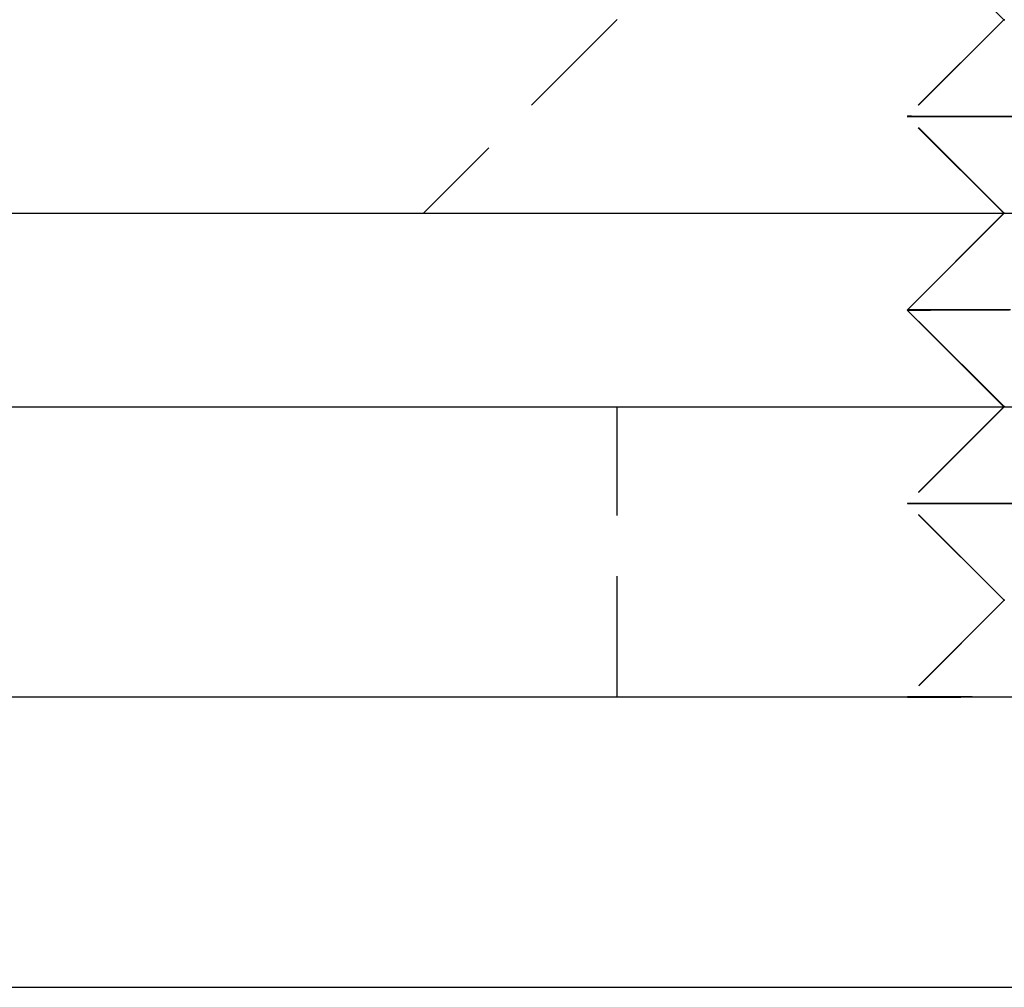
# Model space of a CAD drawing. Extents: x 202 to 1509, y 55 to 607.
# Drawn here: x 405 to 415, y 486 to 496 of the extents above; entities that cross this region are included whole.
import ezdxf

# ---------------------------------------------------------------- set-up
doc = ezdxf.new("R2010")
doc.units = 0
doc.header["$LTSCALE"] = 5
doc.linetypes.add('VERDECKT', pattern=[0.375, 0.25, -0.125])
doc.layers.get('0').update_dxf_attribs({"linetype": 'CONTINUOUS'})
doc.layers.add('STEMPEL', color=3, linetype='CONTINUOUS')

# ---------------------------------------------------------------- blocks, each defined once
blk = doc.blocks.new('A$CE10FD96B')
at = {"color": 1, "linetype": 'VERDECKT', "extrusion": (0, 1, -2e-16)}
for p, q in [((401.47574, 9.99946), (400.47493, 10.99865)), ((397.48137, 10), (395.48137, 8)), ((401.47574, 9.99946), (400.47654, 8.99866)), ((401.4795, 10.00161), (400.47976, 9.00134)), ((401.47681, 8), (400.47654, 8.99865)), ((401.48003, 8.00161), (400.47976, 9.00134)), ((401.48003, 8.00161), (400.97762, 7.49893)), ((401.47735, 7.99946), (401.47735, 7.99946)), ((401.48057, 6.00161), (400.48057, 7.00107)), ((397.48137, 3), (397.48137, 6)), ((401.47896, 5.99946), (400.47976, 4.99866)), ((401.48057, 6.00161), (400.48084, 5.00134)), ((401.47896, 5.99946), (401.47842, 6)), ((401.48057, 3.99946), (400.47976, 4.99866)), ((401.48111, 4.00161), (400.48084, 5.00134)), ((401.48111, 4.00161), (400.48137, 3.00134)), ((401.48057, 3.99946), (400.48137, 2.99866))]:
    blk.add_line(p, q, dxfattribs=at)
at = {"extrusion": (0, 1, -2e-16)}
for p, q in [((196.20896, 8), (450.20896, 8)), ((401.47735, 7.99946), (400.47815, 6.99866)), ((401.47735, 7.99946), (401.47681, 8)), ((400.97762, 7.49893), (400.4803, 7.00134)), ((401.47842, 6), (400.47815, 6.99866)), ((400.48057, 7.00107), (400.4803, 7.00134)), ((323.20896, 6), (458.20896, 6)), ((323.20896, 3), (445.20896, 3)), ((323.20896, 0), (445.20896, 0))]:
    blk.add_line(p, q, dxfattribs=at)
at = {"color": 1, "linetype": 'VERDECKT'}
for points in [[(401.484, 9.99934, 0), (401.476, 9.99943, 0), (401.478, 9.99952, 0), (401.489, 9.99962, 0)], [(401.51, 8.99752, 0), (401.366, 8.99757, 0), (401.231, 8.99763, 0), (401.106, 8.9977, 0), (400.993, 8.99777, 0), (400.889, 8.99784, 0), (400.797, 8.99792, 0), (400.716, 8.99801, 0), (400.647, 8.9981, 0), (400.589, 8.99819, 0), (400.543, 8.99829, 0), (400.509, 8.9984, 0), (400.487, 8.99851, 0), (400.477, 8.99862, 0), (400.479, 8.99873, 0), (400.493, 8.99885, 0), (400.519, 8.99897, 0), (400.557, 8.99909, 0), (400.607, 8.99922, 0), (400.669, 8.99935, 0), (400.742, 8.99947, 0), (400.827, 8.9996, 0), (400.923, 8.99974, 0), (401.029, 8.99987, 0), (401.147, 9, 0), (401.275, 9.00013, 0), (401.413, 9.00026, 0), (401.561, 9.00039, 0)], [(401.564, 8.9996, 0), (401.416, 8.99974, 0), (401.278, 8.99987, 0), (401.15, 9, 0), (401.033, 9.00013, 0), (400.926, 9.00026, 0), (400.83, 9.00039, 0), (400.745, 9.00052, 0), (400.672, 9.00065, 0), (400.61, 9.00078, 0), (400.561, 9.0009, 0), (400.523, 9.00103, 0), (400.496, 9.00115, 0), (400.482, 9.00126, 0), (400.48, 9.00138, 0), (400.49, 9.00149, 0), (400.513, 9.0016, 0), (400.547, 9.0017, 0), (400.593, 9.0018, 0), (400.65, 9.0019, 0), (400.72, 9.00199, 0), (400.8, 9.00207, 0), (400.893, 9.00216, 0), (400.996, 9.00223, 0), (401.11, 9.0023, 0), (401.234, 9.00237, 0), (401.369, 9.00243, 0), (401.514, 9.00248, 0)], [(401.477, 7.99946, 0), (401.478, 7.99949, 0), (401.479, 7.99952, 0), (401.482, 7.99955, 0)], [(401.482, 8.00156, 0), (401.48, 8.00162, 0), (401.483, 8.00168, 0)], [(400.478, 6.99866, 0), (400.479, 6.9987, 0), (400.481, 6.99873, 0), (400.484, 6.99877, 0), (400.489, 6.99881, 0), (400.495, 6.99885, 0), (400.502, 6.99889, 0), (400.511, 6.99893, 0), (400.521, 6.99897, 0), (400.533, 6.99901, 0), (400.545, 6.99905, 0), (400.559, 6.9991, 0), (400.575, 6.99914, 0), (400.591, 6.99918, 0), (400.609, 6.99922, 0), (400.629, 6.99926, 0), (400.649, 6.99931, 0), (400.671, 6.99935, 0), (400.694, 6.99939, 0), (400.719, 6.99943, 0), (400.744, 6.99948, 0), (400.771, 6.99952, 0), (400.799, 6.99956, 0), (400.829, 6.99961, 0), (400.86, 6.99965, 0), (400.892, 6.99969, 0), (400.925, 6.99974, 0), (400.959, 6.99978, 0), (400.995, 6.99982, 0), (401.032, 6.99987, 0), (401.07, 6.99991, 0), (401.109, 6.99996, 0), (401.149, 7, 0), (401.191, 7.00004, 0), (401.233, 7.00009, 0), (401.277, 7.00013, 0), (401.322, 7.00018, 0), (401.368, 7.00022, 0), (401.415, 7.00026, 0), (401.464, 7.00031, 0), (401.513, 7.00035, 0)], [(400.48, 7.00134, 0), (400.48, 7.00136, 0), (400.481, 7.00138, 0), (400.482, 7.0014, 0), (400.483, 7.00142, 0), (400.485, 7.00144, 0), (400.486, 7.00145, 0), (400.489, 7.00147, 0), (400.491, 7.00149, 0), (400.494, 7.00151, 0), (400.497, 7.00153, 0), (400.501, 7.00155, 0), (400.505, 7.00156, 0), (400.509, 7.00158, 0), (400.513, 7.0016, 0), (400.518, 7.00162, 0), (400.523, 7.00163, 0), (400.529, 7.00165, 0), (400.535, 7.00167, 0), (400.541, 7.00169, 0), (400.547, 7.0017, 0), (400.554, 7.00172, 0), (400.561, 7.00174, 0), (400.569, 7.00175, 0), (400.577, 7.00177, 0), (400.585, 7.00179, 0), (400.593, 7.0018, 0), (400.602, 7.00182, 0), (400.611, 7.00183, 0), (400.621, 7.00185, 0), (400.631, 7.00187, 0), (400.641, 7.00188, 0), (400.651, 7.0019, 0), (400.662, 7.00191, 0), (400.673, 7.00193, 0), (400.684, 7.00194, 0), (400.696, 7.00196, 0), (400.708, 7.00197, 0), (400.721, 7.00199, 0), (400.733, 7.002, 0), (400.746, 7.00202, 0), (400.76, 7.00203, 0), (400.773, 7.00205, 0), (400.787, 7.00206, 0), (400.801, 7.00207, 0), (400.816, 7.00209, 0), (400.831, 7.0021, 0), (400.846, 7.00212, 0), (400.862, 7.00213, 0), (400.877, 7.00214, 0), (400.894, 7.00216, 0), (400.91, 7.00217, 0), (400.927, 7.00218, 0), (400.944, 7.00219, 0), (400.961, 7.00221, 0), (400.979, 7.00222, 0), (400.997, 7.00223, 0), (401.015, 7.00224, 0), (401.034, 7.00226, 0), (401.052, 7.00227, 0), (401.072, 7.00228, 0), (401.091, 7.00229, 0), (401.111, 7.0023, 0), (401.131, 7.00231, 0), (401.151, 7.00232, 0), (401.172, 7.00234, 0), (401.193, 7.00235, 0), (401.214, 7.00236, 0), (401.235, 7.00237, 0), (401.257, 7.00238, 0), (401.279, 7.00239, 0), (401.301, 7.0024, 0), (401.324, 7.00241, 0), (401.347, 7.00242, 0), (401.37, 7.00243, 0), (401.393, 7.00244, 0), (401.417, 7.00244, 0), (401.441, 7.00245, 0), (401.465, 7.00246, 0), (401.49, 7.00247, 0)], [(401.545, 6.99962, 0), (401.471, 6.99969, 0), (401.401, 6.99975, 0), (401.332, 6.99981, 0), (401.266, 6.99988, 0), (401.202, 6.99994, 0), (401.141, 7.00001, 0), (401.083, 7.00007, 0), (401.027, 7.00014, 0), (400.973, 7.0002, 0), (400.922, 7.00027, 0), (400.874, 7.00033, 0), (400.829, 7.0004, 0), (400.786, 7.00046, 0), (400.746, 7.00052, 0), (400.708, 7.00059, 0), (400.674, 7.00065, 0), (400.642, 7.00071, 0), (400.613, 7.00077, 0), (400.587, 7.00084, 0), (400.564, 7.0009, 0), (400.543, 7.00096, 0), (400.526, 7.00102, 0), (400.511, 7.00108, 0), (400.499, 7.00114, 0), (400.49, 7.00119, 0), (400.484, 7.00125, 0), (400.481, 7.00131, 0)], [(401.488, 5.99934, 0), (401.481, 5.9994, 0), (401.479, 5.99947, 0), (401.482, 5.99953, 0)], [(401.483, 6.00155, 0), (401.481, 6.00164, 0), (401.489, 6.00173, 0)], [(401.513, 4.99752, 0), (401.369, 4.99757, 0), (401.234, 4.99763, 0), (401.109, 4.9977, 0), (400.996, 4.99777, 0), (400.892, 4.99784, 0), (400.8, 4.99792, 0), (400.72, 4.99801, 0), (400.65, 4.9981, 0), (400.592, 4.9982, 0), (400.547, 4.9983, 0), (400.513, 4.9984, 0), (400.49, 4.99851, 0), (400.48, 4.99862, 0), (400.482, 4.99873, 0), (400.496, 4.99885, 0), (400.523, 4.99897, 0), (400.561, 4.9991, 0), (400.61, 4.99922, 0), (400.672, 4.99935, 0), (400.745, 4.99948, 0), (400.83, 4.99961, 0), (400.926, 4.99974, 0), (401.032, 4.99987, 0), (401.15, 5, 0), (401.278, 5.00013, 0), (401.416, 5.00026, 0), (401.564, 5.00039, 0)], [(401.565, 4.99961, 0), (401.417, 4.99974, 0), (401.279, 4.99987, 0), (401.151, 5, 0), (401.033, 5.00013, 0), (400.927, 5.00026, 0), (400.831, 5.00039, 0), (400.746, 5.00052, 0), (400.673, 5.00065, 0), (400.611, 5.00078, 0), (400.562, 5.0009, 0), (400.524, 5.00103, 0), (400.498, 5.00115, 0), (400.484, 5.00126, 0), (400.482, 5.00138, 0), (400.492, 5.00149, 0), (400.514, 5.0016, 0), (400.548, 5.0017, 0), (400.594, 5.0018, 0), (400.651, 5.0019, 0), (400.721, 5.00199, 0), (400.801, 5.00207, 0), (400.893, 5.00216, 0), (400.997, 5.00223, 0), (401.111, 5.0023, 0), (401.235, 5.00237, 0), (401.37, 5.00243, 0), (401.514, 5.00248, 0)], [(401.489, 3.99934, 0), (401.481, 3.99943, 0), (401.483, 3.99952, 0)], [(401.515, 2.99752, 0), (401.37, 2.99757, 0), (401.235, 2.99763, 0), (401.111, 2.9977, 0), (400.997, 2.99777, 0), (400.894, 2.99784, 0), (400.802, 2.99793, 0), (400.721, 2.99801, 0), (400.652, 2.9981, 0), (400.594, 2.9982, 0), (400.548, 2.9983, 0), (400.514, 2.9984, 0), (400.492, 2.99851, 0), (400.482, 2.99862, 0), (400.484, 2.99873, 0), (400.498, 2.99885, 0), (400.524, 2.99897, 0), (400.562, 2.9991, 0), (400.612, 2.99922, 0), (400.674, 2.99935, 0), (400.747, 2.99948, 0), (400.831, 2.99961, 0), (400.927, 2.99974, 0), (401.034, 2.99987, 0), (401.151, 3, 0), (401.279, 3.00013, 0), (401.417, 3.00026, 0), (401.565, 3.00039, 0)], [(401.565, 2.99961, 0), (401.417, 2.99974, 0), (401.279, 2.99987, 0), (401.151, 3, 0), (401.034, 3.00013, 0), (400.927, 3.00026, 0), (400.831, 3.00039, 0), (400.747, 3.00052, 0), (400.674, 3.00065, 0), (400.612, 3.00078, 0), (400.562, 3.0009, 0), (400.524, 3.00103, 0), (400.498, 3.00115, 0), (400.484, 3.00127, 0), (400.482, 3.00138, 0), (400.492, 3.00149, 0), (400.514, 3.0016, 0), (400.548, 3.0017, 0), (400.594, 3.0018, 0), (400.652, 3.0019, 0), (400.721, 3.00199, 0), (400.802, 3.00207, 0), (400.894, 3.00216, 0), (400.997, 3.00223, 0), (401.111, 3.0023, 0), (401.235, 3.00237, 0), (401.37, 3.00243, 0), (401.515, 3.00248, 0)]]:
    blk.add_polyline3d(points, dxfattribs=at)
for points in [[(401.484, 7.99936, 0), (401.48, 7.99939, 0), (401.478, 7.99943, 0), (401.477, 7.99946, 0)], [(401.536, 6.99751, 0), (401.462, 6.99754, 0), (401.39, 6.99756, 0), (401.32, 6.99759, 0), (401.253, 6.99762, 0), (401.189, 6.99765, 0), (401.127, 6.99769, 0), (401.068, 6.99772, 0), (401.012, 6.99775, 0), (400.958, 6.99779, 0), (400.907, 6.99783, 0), (400.858, 6.99787, 0), (400.813, 6.99791, 0), (400.77, 6.99795, 0), (400.73, 6.998, 0), (400.693, 6.99804, 0), (400.659, 6.99809, 0), (400.628, 6.99813, 0), (400.599, 6.99818, 0), (400.574, 6.99823, 0), (400.551, 6.99828, 0), (400.532, 6.99833, 0), (400.516, 6.99838, 0), (400.502, 6.99844, 0), (400.492, 6.99849, 0), (400.484, 6.99855, 0), (400.48, 6.9986, 0), (400.478, 6.99866, 0)], [(400.481, 7.00131, 0), (400.481, 7.00131, 0), (400.481, 7.00131, 0), (400.481, 7.00131, 0), (400.481, 7.00131, 0), (400.481, 7.00131, 0), (400.481, 7.00131, 0), (400.481, 7.00131, 0), (400.481, 7.00131, 0), (400.481, 7.00131, 0), (400.481, 7.00131, 0), (400.481, 7.00131, 0), (400.481, 7.00131, 0), (400.481, 7.00131, 0), (400.481, 7.00131, 0), (400.481, 7.00131, 0), (400.481, 7.00131, 0), (400.481, 7.00131, 0), (400.481, 7.00131, 0), (400.481, 7.00131, 0), (400.481, 7.00131, 0), (400.481, 7.00131, 0), (400.481, 7.00131, 0), (400.481, 7.00131, 0), (400.481, 7.00131, 0), (400.481, 7.00131, 0), (400.481, 7.00132, 0), (400.481, 7.00132, 0), (400.481, 7.00132, 0), (400.481, 7.00132, 0), (400.481, 7.00132, 0), (400.481, 7.00132, 0), (400.481, 7.00132, 0), (400.481, 7.00132, 0), (400.481, 7.00132, 0), (400.481, 7.00132, 0), (400.481, 7.00132, 0), (400.481, 7.00132, 0), (400.481, 7.00132, 0), (400.481, 7.00132, 0), (400.481, 7.00132, 0), (400.481, 7.00132, 0), (400.481, 7.00132, 0), (400.481, 7.00132, 0), (400.481, 7.00132, 0), (400.481, 7.00132, 0), (400.48, 7.00132, 0), (400.48, 7.00132, 0), (400.48, 7.00132, 0), (400.48, 7.00132, 0), (400.48, 7.00132, 0), (400.48, 7.00132, 0), (400.48, 7.00132, 0), (400.48, 7.00132, 0), (400.48, 7.00132, 0), (400.48, 7.00132, 0), (400.48, 7.00132, 0), (400.48, 7.00132, 0), (400.48, 7.00132, 0), (400.48, 7.00132, 0), (400.48, 7.00132, 0), (400.48, 7.00132, 0), (400.48, 7.00132, 0), (400.48, 7.00132, 0), (400.48, 7.00133, 0), (400.48, 7.00133, 0), (400.48, 7.00133, 0), (400.48, 7.00133, 0), (400.48, 7.00133, 0), (400.48, 7.00133, 0), (400.48, 7.00133, 0), (400.48, 7.00133, 0), (400.48, 7.00133, 0), (400.48, 7.00133, 0), (400.48, 7.00133, 0), (400.48, 7.00133, 0), (400.48, 7.00133, 0), (400.48, 7.00133, 0), (400.48, 7.00133, 0), (400.48, 7.00133, 0), (400.48, 7.00133, 0), (400.48, 7.00133, 0), (400.48, 7.00133, 0), (400.48, 7.00133, 0), (400.48, 7.00133, 0), (400.48, 7.00133, 0), (400.48, 7.00133, 0), (400.48, 7.00133, 0), (400.48, 7.00133, 0), (400.48, 7.00133, 0), (400.48, 7.00133, 0), (400.48, 7.00133, 0), (400.48, 7.00133, 0), (400.48, 7.00133, 0), (400.48, 7.00133, 0), (400.48, 7.00133, 0), (400.48, 7.00133, 0), (400.48, 7.00133, 0), (400.48, 7.00133, 0), (400.48, 7.00133, 0), (400.48, 7.00133, 0), (400.48, 7.00134, 0), (400.48, 7.00134, 0), (400.48, 7.00134, 0), (400.48, 7.00134, 0), (400.48, 7.00134, 0), (400.48, 7.00134, 0), (400.48, 7.00134, 0), (400.48, 7.00134, 0), (400.48, 7.00134, 0), (400.48, 7.00134, 0), (400.48, 7.00134, 0), (400.48, 7.00134, 0), (400.48, 7.00134, 0), (400.48, 7.00134, 0), (400.48, 7.00134, 0), (400.48, 7.00134, 0), (400.48, 7.00134, 0), (400.48, 7.00134, 0), (400.48, 7.00134, 0), (400.48, 7.00134, 0), (400.48, 7.00134, 0), (400.48, 7.00134, 0), (400.48, 7.00134, 0), (400.48, 7.00134, 0), (400.48, 7.00134, 0), (400.48, 7.00134, 0), (400.48, 7.00134, 0), (400.48, 7.00134, 0)]]:
    blk.add_polyline3d(points)

msp = doc.modelspace()

# ---------------------------------------------------------------- block references
at = {"layer": 'STEMPEL'}
msp.add_blockref('A$CE10FD96B', (13.916, 486.103, -126.47), dxfattribs=at)

doc.saveas('drawing.dxf')
